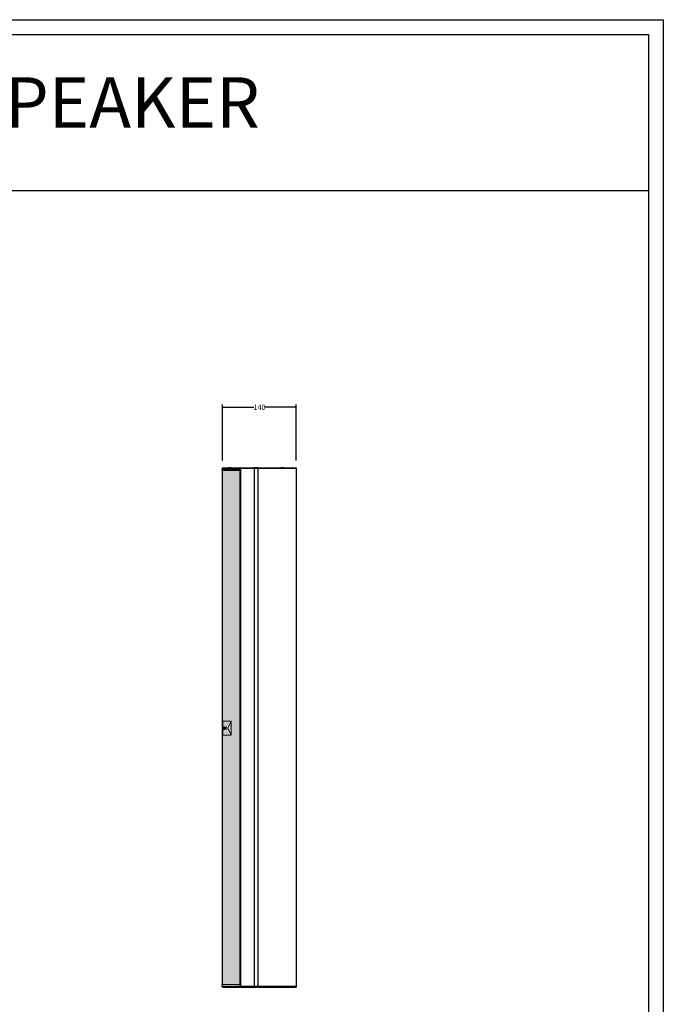
# Model space of a CAD drawing. Units: millimetres. Extents: x 714 to 3158, y -1186 to 2038.
# Drawn here: x 1936 to 3158, y 169 to 2038 of the extents above; entities that cross this region are included whole.
import ezdxf
from ezdxf.enums import TextEntityAlignment as Align

# ---------------------------------------------------------------- set-up
doc = ezdxf.new("R2010")
doc.units = ezdxf.units.MM
doc.header["$MEASUREMENT"] = 0
for name, color, linetype in [('DEFAULT', 7, 'Continuous'), ('dlogixs', 7, 'Continuous'), ('Layer 1', 7, 'Continuous')]:
    doc.layers.add(name, color=color, linetype=linetype)
doc.styles.add('울령도', font='txt')
doc.dimstyles.get("Standard").update_dxf_attribs({"dimtxt": 10, "dimasz": 0.18, "dimexe": 5, "dimexo": 15, "dimgap": 0.09, "dimtad": 0, "dimtih": 1, "dimtoh": 1, "dimdec": 4, "dimzin": 0, "dimdsep": 46, "dimtxsty": 'Standard', "dimcen": 0.09, "dimadec": 0, "dimazin": 0, "dimtfac": 1, "dimtdec": 4, "dimtofl": 0, "dimtmove": 0, "dimatfit": 3, "dimfxl": 0, "dimtolj": 1, "dimtzin": 0, "dimarcsym": 0})

# ---------------------------------------------------------------- blocks, each defined once
blk = doc.blocks.new('*D9')
at = {"layer": 'DEFAULT', "color": 1, "lineweight": -2, "transparency": 16777216}
for p, q in [((2321.1, 1201.3), (2321.1, 1307.2)), ((2321.3, 1302.2), (2380.2, 1302.2)), ((2460.9, 1302.2), (2402, 1302.2)), ((2461.1, 1201.3), (2461.1, 1307.2))]:
    blk.add_line(p, q, dxfattribs=at)
at = {"layer": 'DEFAULT', "color": 1, "transparency": 16777216}
for points in [[(2321.3, 1302.3), (2321.3, 1302.2), (2321.1, 1302.2)], [(2460.9, 1302.3), (2460.9, 1302.2), (2461.1, 1302.2)]]:
    blk.add_solid(points, dxfattribs=at)
at = {"layer": 'Defpoints', "color": 0, "transparency": 16777216}
for p in [(2461.1, 1302.2), (2321.1, 1186.3), (2461.1, 1186.3)]:
    blk.add_point(p, dxfattribs=at)
at = {"layer": 'DEFAULT', "color": 3, "transparency": 16777216, "insert": (2391.1, 1302.2), "char_height": 10, "attachment_point": 5}
blk.add_mtext('\\A1;140', dxfattribs=at)

msp = doc.modelspace()

# ---------------------------------------------------------------- hatches: boundary and pattern name
at = {"layer": 'DEFAULT'}
h = msp.add_hatch(dxfattribs=at)
h.set_pattern_fill('HONEY', color=256, scale=20)
h.set_pattern_definition([(0, (2936.2353, 1516.4033), (3.75, 2.1650635), [2.5, -5]), (120, (2936.2353, 1516.4033), (-3.75, 2.1650635), [2.5, -5]), (60, (2936.2353, 1516.4033), (8e-16, 4.330127), [-5, 2.5])])
h.paths.add_polyline_path([(2321.10983, 706.10486), (2337.28143, 706.10486), (2337.28143, 679.31772), (2321.10983, 679.31772), (2321.10983, 205.72736), (2355.18603, 205.72736), (2355.18603, 1182.72736), (2321.10983, 1182.72736)])
at = {"layer": 'Layer 1', "true_color": 0x221e1f}
h = msp.add_hatch(color=250, dxfattribs=at)
h.dxf.hatch_style = 2
h.paths.add_polyline_path([(2337.28143, 679.31772), (2321.10983, 679.31772), (2321.10983, 706.10486), (2337.28143, 706.10486)])
at = {"layer": 'Layer 1', "true_color": 0xb51c21}
h = msp.add_hatch(color=244, dxfattribs=at)
h.dxf.hatch_style = 2
h.paths.add_polyline_path([(2330.83172, 692.71001), (2337.28143, 679.31909), (2337.28143, 706.10486)])

# ---------------------------------------------------------------- linework, layer by layer
at = {"layer": 'DEFAULT'}
for p, q in [((2321.40896, 1187.22736), (2354.50657, 1187.22736)), ((2461.10983, 1187.22736), (2461.10983, 201.22736)), ((2321.10983, 706.10486), (2321.10983, 679.31772)), ((2321.40896, 201.22736), (2354.50657, 201.22736))]:
    msp.add_line(p, q, dxfattribs=at)
msp.add_lwpolyline([(2321.10983, 1182.72736), (2355.18603, 1182.72736), (2355.18603, 205.72736), (2321.10983, 205.72736)], close=True, dxfattribs=at)
for points, weights in [([(2320.60895, 1185.42736), (2320.60896, 1185.72736), (2320.90896, 1185.72736)], [1, 0.707120722512, 1]), ([(2320.90817, 1182.72736), (2320.60891, 1182.7281), (2320.60895, 1183.02736)], [1, 0.707934627089, 1]), ([(2321.10896, 1186.92736), (2321.10897, 1187.22736), (2321.40896, 1187.22736)], [1, 0.707120722517, 1]), ([(2332.15436, 1187.26087), (2332.15437, 1187.56086), (2332.45436, 1187.56087)], [1, 0.707121049003, 1]), ([(2336.3879, 1187.56087), (2336.68781, 1187.56077), (2336.68784, 1187.26087)], [1, 0.707258489033, 1]), ([(2381.15436, 1187.26087), (2381.15437, 1187.56086), (2381.45436, 1187.56087)], [1, 0.707121049011, 1]), ([(2385.3879, 1187.56087), (2385.68781, 1187.56077), (2385.68784, 1187.26087)], [1, 0.70725848902, 1]), ([(2432.15436, 1187.26087), (2432.15437, 1187.56086), (2432.45436, 1187.56087)], [1, 0.707121048997, 1]), ([(2436.3879, 1187.56087), (2436.68781, 1187.56077), (2436.68784, 1187.26087)], [1, 0.707258489029, 1]), ([(2320.60895, 205.42736), (2320.60896, 205.72736), (2320.90896, 205.72736)], [1, 0.70712072263, 1]), ([(2336.68784, 201.19385), (2336.68787, 200.89389), (2336.3879, 200.89385)], [1, 0.707120582579, 1]), ([(2385.68784, 201.19385), (2385.68787, 200.89389), (2385.3879, 200.89385)], [1, 0.707120582581, 1]), ([(2436.68784, 201.19385), (2436.68787, 200.89389), (2436.3879, 200.89385)], [1, 0.70712058258, 1]), ([(2445.0605, 202.72736), (2445.08547, 202.72736), (2444.8061, 202.72736)], [0.871806979238, 0.886050648212, 1])]:
    msp.add_rational_spline(points, weights, degree=2, dxfattribs=at)
for points, degree in [([(2320.60983, 1183.02736), (2320.60983, 1184.22736), (2320.60983, 1185.42736)], 2), ([(2353.71148, 1182.72736), (2337.31022, 1182.72736), (2320.90896, 1182.72736)], 2), ([(2321.10983, 1185.72736), (2321.10983, 1186.32736), (2321.10983, 1186.92736)], 2), ([(2321.10983, 205.72736), (2321.10983, 694.22736), (2321.10983, 1182.72736)], 2), ([(2332.15431, 1187.22736), (2332.15431, 1187.24411), (2332.15431, 1187.26087)], 2), ([(2332.45462, 1187.56087), (2332.44808, 1187.56087), (2332.56159, 1187.56087), (2332.78467, 1187.56087)], 3), ([(2332.78467, 1187.56087), (2334.58618, 1187.56087), (2336.38769, 1187.56087)], 2), ([(2336.6883, 1187.26087), (2336.6883, 1187.24411), (2336.6883, 1187.22736)], 2), ([(2353.81193, 1186.92736), (2353.81193, 1186.32736), (2353.81193, 1185.72736)], 2), ([(2353.81193, 1185.72736), (2353.81193, 693.72736), (2353.81193, 201.72736)], 2), ([(2355.18603, 1185.72736), (2354.49898, 1185.72736), (2353.81193, 1185.72736)], 2), ([(2355.18603, 1187.22736), (2354.8892, 1187.22736), (2354.59237, 1187.22736)], 2), ([(2355.18603, 1187.22736), (2355.18603, 1187.07736), (2355.18603, 1186.92736)], 2), ([(2355.18603, 1187.22736), (2368.25645, 1187.22736), (2381.32687, 1187.22736)], 2), ([(2355.18603, 1186.92736), (2355.18603, 1186.32736), (2355.18603, 1185.72736)], 2), ([(2355.18603, 1185.72736), (2355.18603, 693.72736), (2355.18603, 201.72736)], 2), ([(2381.03463, 1185.72736), (2368.11033, 1185.72736), (2355.18603, 1185.72736)], 2), ([(2381.33546, 1185.72736), (2381.18505, 1185.72736), (2381.03463, 1185.72736)], 2), ([(2381.15431, 1187.22736), (2381.15431, 1187.24411), (2381.15431, 1187.26087)], 2), ([(2388.33879, 1185.72736), (2384.83713, 1185.72736), (2381.33546, 1185.72736)], 2), ([(2387.89763, 1187.22736), (2384.61679, 1187.22736), (2381.33595, 1187.22736)], 2), ([(2381.33596, 1187.22436), (2381.33596, 1186.47586), (2381.33596, 1185.72736)], 2), ([(2381.33596, 1185.72736), (2381.33596, 693.72736), (2381.33596, 201.72736)], 2), ([(2381.45462, 1187.56087), (2381.44808, 1187.56087), (2381.56159, 1187.56087), (2381.78467, 1187.56087)], 3), ([(2381.78467, 1187.56087), (2383.58618, 1187.56087), (2385.38769, 1187.56087)], 2), ([(2385.6883, 1187.26087), (2385.6883, 1187.24411), (2385.6883, 1187.22736)], 2), ([(2388.33879, 1186.92736), (2388.33879, 1186.32736), (2388.33879, 1185.72736)], 2), ([(2388.33879, 1185.72736), (2388.33879, 693.72736), (2388.33879, 201.72736)], 2), ([(2432.15431, 1187.22736), (2432.15431, 1187.24411), (2432.15431, 1187.26087)], 2), ([(2432.45462, 1187.56087), (2432.44808, 1187.56087), (2432.56159, 1187.56087), (2432.78467, 1187.56087)], 3), ([(2432.78467, 1187.56087), (2434.58618, 1187.56087), (2436.38769, 1187.56087)], 2), ([(2436.6883, 1187.26087), (2436.6883, 1187.24411), (2436.6883, 1187.22736)], 2), ([(2460.85356, 1185.7274), (2460.85356, 693.7274), (2460.85356, 201.52343)], 2), ([(2460.86035, 1186.93129), (2460.86035, 1186.33129), (2460.86035, 1185.73129)], 2), ([(2320.60983, 203.02736), (2320.60983, 204.22736), (2320.60983, 205.42736)], 2), ([(2321.10983, 201.52736), (2321.10983, 202.12736), (2321.10983, 202.72736)], 2), ([(2332.15431, 201.19385), (2332.15431, 201.21061), (2332.15431, 201.22736)], 2), ([(2332.45462, 200.89385), (2332.44808, 200.89385), (2332.56159, 200.89385), (2332.78467, 200.89385)], 3), ([(2332.78467, 200.89385), (2334.58618, 200.89385), (2336.38769, 200.89385)], 2), ([(2336.6883, 201.22736), (2336.6883, 201.21061), (2336.6883, 201.19385)], 2), ([(2353.81193, 201.52736), (2353.81193, 202.12736), (2353.81193, 202.72736)], 2), ([(2355.18603, 202.72736), (2354.49898, 202.72736), (2353.81193, 202.72736)], 2), ([(2355.18603, 201.22736), (2354.8892, 201.22736), (2354.59237, 201.22736)], 2), ([(2381.03463, 202.72736), (2368.11033, 202.72736), (2355.18603, 202.72736)], 2), ([(2355.18603, 201.52736), (2355.18603, 202.12736), (2355.18603, 202.72736)], 2), ([(2355.18603, 201.22736), (2355.18603, 201.37736), (2355.18603, 201.52736)], 2), ([(2355.18603, 201.22736), (2368.25645, 201.22736), (2381.32687, 201.22736)], 2), ([(2381.33546, 202.72736), (2381.18505, 202.72736), (2381.03463, 202.72736)], 2), ([(2381.15431, 201.19385), (2381.15431, 201.21061), (2381.15431, 201.22736)], 2), ([(2388.33879, 202.72736), (2384.83713, 202.72736), (2381.33546, 202.72736)], 2), ([(2387.89763, 201.22736), (2384.61679, 201.22736), (2381.33595, 201.22736)], 2), ([(2381.33596, 202.72736), (2381.33596, 201.97886), (2381.33596, 201.23036)], 2), ([(2381.45462, 200.89385), (2381.44808, 200.89385), (2381.56159, 200.89385), (2381.78467, 200.89385)], 3), ([(2381.78467, 200.89385), (2383.58618, 200.89385), (2385.38769, 200.89385)], 2), ([(2385.6883, 201.22736), (2385.6883, 201.21061), (2385.6883, 201.19385)], 2), ([(2388.33879, 201.52736), (2388.33879, 202.12736), (2388.33879, 202.72736)], 2), ([(2432.15431, 201.19385), (2432.15431, 201.21061), (2432.15431, 201.22736)], 2), ([(2432.45462, 200.89385), (2432.44808, 200.89385), (2432.56159, 200.89385), (2432.78467, 200.89385)], 3), ([(2432.78467, 200.89385), (2434.58618, 200.89385), (2436.38769, 200.89385)], 2), ([(2436.6883, 201.22736), (2436.6883, 201.21061), (2436.6883, 201.19385)], 2), ([(2445.06238, 202.72736), (2445.06238, 201.97933), (2445.06238, 201.23129)], 2)]:
    msp.add_open_spline(points, degree=degree, dxfattribs=at)
for points, degree, knots in [([(2320.90896, 1185.72736), (2320.90861, 1185.72736), (2322.36049, 1185.72736), (2328.71213, 1185.72736), (2339.16255, 1185.72736), (2348.43446, 1185.72736), (2353.71148, 1185.72736)], 3, [62.9348989907, 62.9348989907, 62.9348989907, 62.9348989907, 78.1759562442, 93.4175806647, 108.6606148781, 125.8452739483, 125.8452739483, 125.8452739483, 125.8452739483]), ([(2353.81193, 1186.92736), (2353.81261, 1186.94334), (2353.82901, 1186.97912), (2353.92307, 1187.05128), (2354.17255, 1187.16266), (2354.41963, 1187.22559), (2354.59237, 1187.22736)], 3, [0, 0, 0, 0, 0.04830338912, 0.1124854992, 0.35148724978, 0.86776038117, 0.86776038117, 0.86776038117, 0.86776038117]), ([(2387.89763, 1187.22736), (2387.92646, 1187.22705), (2387.98357, 1187.22415), (2388.09131, 1187.20079), (2388.24567, 1187.13637), (2388.33884, 1187.01679), (2388.33879, 1186.92736)], 3, [0, 0, 0, 0, 0.08629974417, 0.17185569284, 0.32826634608, 0.58749376332, 0.58749376332, 0.58749376332, 0.58749376332]), ([(2387.96872, 1187.22736), (2416.51215, 1187.22736), (2445.05558, 1187.22736), (2452.83271, 1187.22736), (2460.60983, 1187.22736), (2460.85983, 1187.22736), (2461.10983, 1187.22736)], 2, [0, 0, 0, 57.0868623374, 57.0868623374, 72.641107311, 72.641107311, 73.1411109872, 73.1411109872, 73.1411109872]), ([(2461.10982, 1185.72736), (2460.85983, 1185.72736), (2460.60983, 1185.72736), (2452.70797, 1185.72736), (2444.8061, 1185.72736), (2416.57245, 1185.72736), (2388.33879, 1185.72736)], 2, [-16.3037205626, -16.3037205626, -16.3037205626, -15.8037272183, -15.8037272183, 0, 0, 56.467307445, 56.467307445, 56.467307445]), ([(2461.10982, 1185.72732), (2460.86229, 1185.72732), (2460.61475, 1185.72732), (2460.48755, 1185.72732), (2460.36035, 1185.72732)], 2, [-0.49507295594, -0.49507295594, -0.49507295594, 0, 0, 0.25440263274, 0.25440263274, 0.25440263274]), ([(2460.86035, 1186.93129), (2460.86072, 1186.94169), (2460.86812, 1186.96971), (2460.9552, 1187.06694), (2461.0422, 1187.14915), (2461.10983, 1187.22736)], 3, [0, 0, 0, 0, 0.03285616012, 0.0814622074, 0.39143380807, 0.39143380807, 0.39143380807, 0.39143380807]), ([(2355.18603, 205.72736), (2354.44875, 205.72736), (2353.71148, 205.72736), (2337.31022, 205.72736), (2320.90896, 205.72736)], 2, [-1.4745540723, -1.4745540723, -1.4745540723, 0, 0, 32.8025188354, 32.8025188354, 32.8025188354]), ([(2320.90896, 202.72736), (2320.90861, 202.72736), (2322.36049, 202.72736), (2328.71213, 202.72736), (2339.16255, 202.72736), (2348.43446, 202.72736), (2353.71148, 202.72736)], 3, [62.9348989907, 62.9348989907, 62.9348989907, 62.9348989907, 78.1759562442, 93.4175806647, 108.6606148781, 125.8452739483, 125.8452739483, 125.8452739483, 125.8452739483]), ([(2353.81193, 201.52736), (2353.81261, 201.51139), (2353.82901, 201.4756), (2353.92307, 201.40345), (2354.17255, 201.29206), (2354.41963, 201.22913), (2354.59237, 201.22736)], 3, [0, 0, 0, 0, 0.04830338912, 0.1124854992, 0.35148724978, 0.86776038117, 0.86776038117, 0.86776038117, 0.86776038117]), ([(2387.89763, 201.22736), (2387.92646, 201.22767), (2387.98357, 201.23057), (2388.09131, 201.25394), (2388.24567, 201.31835), (2388.33884, 201.43793), (2388.33879, 201.52736)], 3, [0, 0, 0, 0, 0.08629974417, 0.17185569284, 0.32826634608, 0.58749376332, 0.58749376332, 0.58749376332, 0.58749376332]), ([(2387.96872, 201.22736), (2416.51215, 201.22736), (2445.05558, 201.22736), (2452.83271, 201.22736), (2460.60983, 201.22736), (2460.84503, 201.22736), (2461.10983, 201.22736)], 2, [0, 0, 0, 57.0868623374, 57.0868623374, 72.641107311, 72.641107311, 73.1115106868, 73.1115106868, 73.1115106868]), ([(2461.10305, 202.72736), (2460.85644, 202.72736), (2460.60983, 202.72736), (2452.70797, 202.72736), (2444.8061, 202.72736), (2416.57245, 202.72736), (2388.33879, 202.72736)], 2, [-16.2969496841, -16.2969496841, -16.2969496841, -15.8037272183, -15.8037272183, 0, 0, 56.467307445, 56.467307445, 56.467307445]), ([(2460.85356, 201.52343), (2460.85393, 201.51303), (2460.86133, 201.48501), (2460.94841, 201.38778), (2461.03541, 201.30557), (2461.10983, 201.22736)], 3, [0, 0, 0, 0, 0.03285616012, 0.0814622074, 0.39143380807, 0.39143380807, 0.39143380807, 0.39143380807])]:
    msp.add_open_spline(points, degree=degree, knots=knots, dxfattribs=at)
for points, weights, knots in [([(2320.90896, 202.72736), (2320.78468, 202.72734), (2320.69681, 202.81522), (2320.60893, 202.90309), (2320.60895, 203.02736)], [1, 0.923851419651, 1, 0.923851419651, 1], [0, 0, 0, 0.2356305142, 0.2356305142, 0.4712610284, 0.4712610284, 0.4712610284]), ([(2321.40896, 201.22736), (2321.28469, 201.22734), (2321.19682, 201.31522), (2321.10894, 201.40309), (2321.10896, 201.52736)], [1, 0.923851419652, 1, 0.923851419652, 1], [0, 0, 0, 0.2356305142, 0.2356305142, 0.4712610284, 0.4712610284, 0.4712610284]), ([(2332.45436, 200.89385), (2332.33009, 200.89384), (2332.24222, 200.98171), (2332.15434, 201.06958), (2332.15436, 201.19385)], [1, 0.923851539063, 1, 0.923851539063, 1], [0, 0, 0, 0.23562565774, 0.23562565774, 0.47125131547, 0.47125131547, 0.47125131547]), ([(2381.45436, 200.89385), (2381.33009, 200.89384), (2381.24222, 200.98171), (2381.15434, 201.06958), (2381.15436, 201.19385)], [1, 0.923851539064, 1, 0.923851539064, 1], [0, 0, 0, 0.23562565774, 0.23562565774, 0.47125131547, 0.47125131547, 0.47125131547]), ([(2432.45436, 200.89385), (2432.33009, 200.89384), (2432.24222, 200.98171), (2432.15434, 201.06958), (2432.15436, 201.19385)], [1, 0.923851539064, 1, 0.923851539064, 1], [0, 0, 0, 0.23562565774, 0.23562565774, 0.47125131547, 0.47125131547, 0.47125131547])]:
    msp.add_rational_spline(points, weights, degree=2, knots=knots, dxfattribs=at)
at = {"layer": 'dlogixs', "color": 1, "linetype": 'Continuous'}
msp.add_line((741.82564, 1713.68479), (3129.82794, 1713.68479), dxfattribs=at)
for points in [[(713.67089, 2037.98299), (3157.98269, 2037.98299), (3157.98269, -1185.75074), (713.67089, -1185.75074)], [(741.82564, 2009.82824), (3129.82794, 2009.82824), (3129.82794, -1157.59599), (741.82564, -1157.59599)]]:
    msp.add_lwpolyline(points, close=True, dxfattribs=at)
at = {"layer": 'Layer 1', "lineweight": 0}
for points in [[(2321.10983, 706.10486), (2337.28143, 706.10486), (2337.28143, 679.31772)], [(2330.83172, 692.71001), (2337.28143, 679.31909), (2337.28143, 706.10486), (2330.83172, 692.71001)], [(2337.28143, 679.31772), (2321.10983, 679.31772)]]:
    msp.add_lwpolyline(points, dxfattribs=at)
msp.add_open_spline([(2328.22313, 695.19128), (2328.20809, 695.17829), (2328.19442, 695.16975), (2328.18143, 695.16531), (2328.11239, 695.14377), (2328.04471, 695.12019), (2327.97772, 695.09455), (2327.91141, 695.06858), (2327.87792, 695.01902), (2327.87792, 694.94587), (2327.87792, 694.22742), (2327.88133, 693.50896), (2327.88749, 692.79067), (2327.89432, 692.07222), (2327.86903, 691.35581), (2327.81366, 690.64145), (2327.80887, 690.61548), (2327.79315, 690.59839), (2327.76512, 690.59018), (2327.7371, 690.5813), (2327.71044, 690.5854), (2327.68446, 690.60249), (2327.40897, 690.83491), (2327.1369, 691.08237), (2326.86825, 691.34487), (2326.59891, 691.60737), (2326.33436, 691.87739), (2326.07391, 692.15493), (2325.81346, 692.43247), (2325.55643, 692.71206), (2325.30282, 692.99387), (2325.0492, 693.27551), (2324.79969, 693.55202), (2324.55428, 693.82307), (2324.48114, 693.9092), (2324.41893, 693.97995), (2324.36698, 694.03601), (2324.31571, 694.09206), (2324.25077, 694.16282), (2324.17352, 694.24895), (2324.16053, 694.12419), (2324.15438, 694.00593), (2324.15438, 693.89416), (2324.15438, 693.67883), (2324.15848, 693.46589), (2324.16737, 693.25535), (2324.17557, 693.04446), (2324.18446, 692.83374), (2324.19266, 692.62251), (2324.20155, 692.40307), (2324.20975, 692.18706), (2324.21864, 691.97446), (2324.22753, 691.76118), (2324.23163, 691.54722), (2324.23163, 691.33188), (2324.23163, 691.22866), (2324.24051, 691.14731), (2324.2576, 691.08716), (2324.27469, 691.02632), (2324.29725, 690.97915), (2324.32528, 690.94497), (2324.35331, 690.91011), (2324.3868, 690.8855), (2324.42508, 690.87046), (2324.46405, 690.85542), (2324.50301, 690.8438), (2324.54129, 690.83491), (2324.58436, 690.82671), (2324.62879, 690.8144), (2324.67391, 690.79936), (2324.71903, 690.78432), (2324.76483, 690.76177), (2324.81268, 690.73169), (2324.84276, 690.7146), (2324.85096, 690.69409), (2324.83797, 690.67085), (2324.82567, 690.64692), (2324.80174, 690.6353), (2324.76756, 690.6353), (2324.76756, 690.6353), (2323.94794, 690.65444), (2323.94794, 690.65444), (2323.83583, 690.65854), (2323.72167, 690.65307), (2323.60545, 690.63804), (2323.48924, 690.623), (2323.37987, 690.62641), (2323.27665, 690.64829), (2323.23768, 690.65649), (2323.22196, 690.67563), (2323.22811, 690.7064), (2323.23426, 690.73579), (2323.25751, 690.75561), (2323.29579, 690.7645), (2323.29579, 690.7645), (2323.38602, 690.78364), (2323.38602, 690.78364), (2323.48514, 690.80483), (2323.56581, 690.84927), (2323.62801, 690.91557), (2323.6909, 690.98257), (2323.72167, 691.06938), (2323.72167, 691.17739), (2323.72167, 691.17739), (2323.72167, 695.24289), (2323.72167, 695.24289), (2323.72167, 695.27742), (2323.73055, 695.30647), (2323.74764, 695.33005), (2323.76473, 695.35364), (2323.78661, 695.37825), (2323.8119, 695.40422), (2323.84676, 695.4302), (2323.88094, 695.4302), (2323.91512, 695.40422), (2325.10731, 694.18674), (2326.27079, 692.952), (2327.40692, 691.69966), (2327.40692, 691.73452), (2327.4076, 691.76802), (2327.41034, 691.80015), (2327.41239, 691.83227), (2327.41307, 691.86577), (2327.41307, 691.89995), (2327.41307, 692.373), (2327.40555, 692.84399), (2327.39051, 693.31345), (2327.37547, 693.78205), (2327.36795, 694.25339), (2327.36795, 694.72678), (2327.36795, 694.82556), (2327.35702, 694.90281), (2327.33583, 694.95886), (2327.31395, 695.01492), (2327.28729, 695.05661), (2327.25516, 695.08464), (2327.22303, 695.11267), (2327.18749, 695.13113), (2327.14852, 695.13967), (2327.11024, 695.14822), (2327.07128, 695.15676), (2327.03231, 695.16531), (2326.98514, 695.17385), (2326.94344, 695.18274), (2326.90653, 695.19128), (2326.8703, 695.19983), (2326.8409, 695.21692), (2326.81971, 695.24289), (2326.79374, 695.25998), (2326.78622, 695.27947), (2326.79715, 695.301), (2326.80741, 695.32253), (2326.82997, 695.33313), (2326.86483, 695.33313), (2326.86483, 695.33313), (2327.32967, 695.33313), (2327.32967, 695.33313), (2327.48006, 695.33313), (2327.63251, 695.33415), (2327.78768, 695.33655), (2327.94217, 695.3386), (2328.09735, 695.33552), (2328.25253, 695.32663), (2328.25253, 695.32663), (2328.26483, 695.21692), (2328.26483, 695.21692), (2328.25253, 695.21282), (2328.23817, 695.20427), (2328.22313, 695.19128)], degree=3, knots=[0, 0, 0, 0, 1, 1, 1, 2, 2, 2, 3, 3, 3, 4, 4, 4, 5, 5, 5, 6, 6, 6, 7, 7, 7, 8, 8, 8, 9, 9, 9, 10, 10, 10, 11, 11, 11, 12, 12, 12, 13, 13, 13, 14, 14, 14, 15, 15, 15, 16, 16, 16, 17, 17, 17, 18, 18, 18, 19, 19, 19, 20, 20, 20, 21, 21, 21, 22, 22, 22, 23, 23, 23, 24, 24, 24, 25, 25, 25, 26, 26, 26, 27, 27, 27, 28, 28, 28, 29, 29, 29, 30, 30, 30, 31, 31, 31, 32, 32, 32, 33, 33, 33, 34, 34, 34, 35, 35, 35, 36, 36, 36, 37, 37, 37, 38, 38, 38, 39, 39, 39, 40, 40, 40, 41, 41, 41, 42, 42, 42, 43, 43, 43, 44, 44, 44, 45, 45, 45, 46, 46, 46, 47, 47, 47, 48, 48, 48, 49, 49, 49, 50, 50, 50, 51, 51, 51, 52, 52, 52, 53, 53, 53, 54, 54, 54, 55, 55, 55, 56, 56, 56, 56], dxfattribs=at)

# ---------------------------------------------------------------- texts
at = {"layer": 'dlogixs', "style": '울령도'}
msp.add_text('MAIN SPEAKER', height=95.79926, dxfattribs=at).set_placement((1937.2563, 1868.23358), align=Align.MIDDLE)

# ---------------------------------------------------------------- dimensions: what is measured, and where the dimension line sits
at = {"layer": 'DEFAULT'}
dim = msp.add_linear_dim(base=(2461.10983, 1302.22631), p1=(2321.10983, 1186.32736), p2=(2461.10983, 1186.32736), text='140', dimstyle='Standard', override={"dimclrd": 1, "dimclre": 1, "dimclrt": 3}, dxfattribs=at)
dim.commit()
dim.dimension.update_dxf_attribs({"geometry": '*D9', "text_midpoint": (2391.10983, 1302.22631)})

doc.saveas('drawing.dxf')
